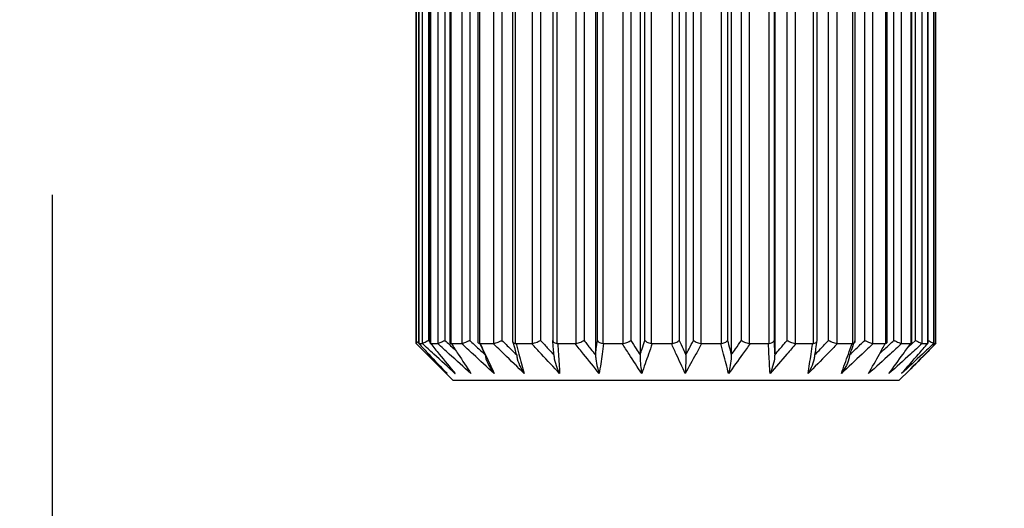
# Model space of a CAD drawing. Units: millimetres. Extents: x 1722 to 3822, y 1557 to 3042.
# Drawn here: x 3055 to 3082, y 2010 to 2023 of the extents above; entities that cross this region are included whole.
import ezdxf

# ---------------------------------------------------------------- set-up
doc = ezdxf.new("R2010")
doc.units = ezdxf.units.MM
doc.header["$LTSCALE"] = 5
doc.layers.add('AM_5', color=3, linetype='Continuous', lineweight=25)
doc.styles.get("Standard").update_dxf_attribs({"font": 'ISOCP.SHX', "bigfont": 'extfont2.shx'})
doc.dimstyles.new('AM_ISO$0', dxfattribs={"dimtxt": 3.5, "dimasz": 3.5, "dimexe": 1, "dimexo": 1, "dimgap": 1.5, "dimtad": 1, "dimdsep": 46, "dimtxsty": 'STANDARD', "dimcen": 0, "dimclrd": 256, "dimclre": 256, "dimclrt": 5, "dimadec": 0, "dimazin": 2, "dimtp": 0.1, "dimtm": 0.1, "dimtfac": 0.71, "dimtmove": 0, "dimatfit": 3, "dimfxl": 1, "dimlwd": -1, "dimlwe": -1, "dimarcsym": 0})

# ---------------------------------------------------------------- blocks, each defined once
blk = doc.blocks.new('*D40')
at = {"layer": 'AM_5', "linetype": 'ByBlock'}
for p, q in [((3094.032, 2032.936), (3094.032, 1889.226)), ((3056.032, 2018.236), (3056.032, 1889.226)), ((3038.532, 1894.226), (3021.032, 1894.226)), ((3056.032, 1894.226), (3094.032, 1894.226)), ((3111.532, 1894.226), (3129.032, 1894.226))]:
    blk.add_line(p, q, dxfattribs=at)
at = {"layer": 'AM_5', "lineweight": 20}
for points in [[(3038.532, 1897.142), (3038.532, 1891.309), (3056.032, 1894.226)], [(3111.532, 1897.142), (3111.532, 1891.309), (3094.032, 1894.226)]]:
    blk.add_solid(points, dxfattribs=at)
at = {"layer": 'Defpoints', "color": 0, "lineweight": 20}
for p in [(3094.032, 2037.936), (3056.032, 2023.236), (3094.032, 1894.226)]:
    blk.add_point(p, dxfattribs=at)
at = {"layer": 'AM_5', "color": 5, "insert": (3075.032, 1910.476), "char_height": 17.5, "attachment_point": 5}
blk.add_mtext('38', dxfattribs=at)
blk = doc.blocks.new('*D78')
at = {"layer": 'AM_5', "linetype": 'ByBlock'}
for p, q in [((3126.294, 2052.736), (3126.294, 2070.236)), ((3095.488, 2035.236), (3131.294, 2035.236)), ((3126.294, 2023.236), (3126.294, 2035.236)), ((3063.532, 2023.236), (3131.294, 2023.236)), ((3126.294, 2005.736), (3126.294, 1988.236))]:
    blk.add_line(p, q, dxfattribs=at)
at = {"layer": 'AM_5', "lineweight": 20}
for points in [[(3123.378, 2052.736), (3129.211, 2052.736), (3126.294, 2035.236)], [(3123.378, 2005.736), (3129.211, 2005.736), (3126.294, 2023.236)]]:
    blk.add_solid(points, dxfattribs=at)
at = {"layer": 'Defpoints', "color": 0, "lineweight": 20}
for p in [(3090.488, 2035.236), (3126.294, 2035.236), (3058.532, 2023.236)]:
    blk.add_point(p, dxfattribs=at)
at = {"layer": 'AM_5', "color": 5, "insert": (3110.043, 2029.236), "char_height": 17.5, "attachment_point": 5, "rotation": 90}
blk.add_mtext('12', dxfattribs=at)

msp = doc.modelspace()

# ---------------------------------------------------------------- linework, layer by layer
at = {"color": 7, "linetype": 'Continuous', "lineweight": 25}
for p, q in [((3070.662, 2032.544), (3070.662, 2013.927)), ((3071.86, 2032.544), (3071.86, 2013.927)), ((3073.093, 2032.544), (3073.093, 2013.927)), ((3074.316, 2032.544), (3074.316, 2013.927)), ((3075.486, 2032.544), (3075.486, 2013.927)), ((3065.832, 2032.236), (3065.832, 2014.236)), ((3065.836, 2014.238), (3065.836, 2032.233)), ((3065.901, 2032.227), (3065.901, 2014.245)), ((3065.903, 2032.233), (3065.903, 2014.238)), ((3066.006, 2014.238), (3066.006, 2032.233)), ((3066.164, 2032.153), (3066.164, 2014.318)), ((3066.205, 2032.218), (3066.205, 2014.254)), ((3066.216, 2032.233), (3066.216, 2014.238)), ((3066.423, 2014.238), (3066.423, 2032.233)), ((3066.607, 2032.153), (3066.607, 2014.318)), ((3066.741, 2032.204), (3066.741, 2014.267)), ((3066.768, 2032.233), (3066.768, 2014.238)), ((3067.072, 2014.238), (3067.072, 2032.233)), ((3067.275, 2032.153), (3067.275, 2014.318)), ((3067.491, 2032.191), (3067.491, 2014.281)), ((3067.539, 2032.233), (3067.539, 2014.238)), ((3067.929, 2014.238), (3067.929, 2032.233)), ((3068.144, 2032.153), (3068.144, 2014.318)), ((3068.426, 2032.175), (3068.426, 2014.296)), ((3068.502, 2032.233), (3068.502, 2014.238)), ((3068.963, 2014.238), (3068.963, 2032.233)), ((3069.182, 2032.153), (3069.182, 2014.318)), ((3069.513, 2032.159), (3069.513, 2014.313)), ((3069.621, 2032.233), (3069.621, 2014.238)), ((3070.137, 2014.238), (3070.137, 2032.233)), ((3070.353, 2032.153), (3070.353, 2014.318)), ((3070.714, 2014.318), (3070.714, 2032.153)), ((3070.856, 2032.233), (3070.856, 2014.238)), ((3071.408, 2014.238), (3071.408, 2032.233)), ((3071.612, 2032.153), (3071.612, 2014.318)), ((3071.992, 2014.318), (3071.992, 2032.153)), ((3072.163, 2032.233), (3072.163, 2014.238)), ((3072.731, 2014.238), (3072.731, 2032.233)), ((3072.916, 2032.153), (3072.916, 2014.318)), ((3073.3, 2014.318), (3073.3, 2032.153)), ((3073.494, 2032.233), (3073.494, 2014.238)), ((3074.057, 2014.238), (3074.057, 2032.233)), ((3074.217, 2032.153), (3074.217, 2014.318)), ((3074.591, 2014.318), (3074.591, 2032.153)), ((3074.801, 2032.233), (3074.801, 2014.238)), ((3075.34, 2014.238), (3075.34, 2032.233)), ((3075.468, 2032.153), (3075.468, 2014.318)), ((3075.818, 2014.318), (3075.818, 2032.153)), ((3076.036, 2032.233), (3076.036, 2014.238)), ((3076.531, 2014.238), (3076.531, 2032.233)), ((3076.625, 2014.306), (3076.625, 2032.166)), ((3076.938, 2014.318), (3076.938, 2032.153)), ((3077.156, 2032.233), (3077.156, 2014.238)), ((3077.589, 2014.238), (3077.589, 2032.233)), ((3077.653, 2014.29), (3077.653, 2032.181)), ((3077.909, 2014.318), (3077.909, 2032.153)), ((3078.12, 2032.233), (3078.12, 2014.238)), ((3078.475, 2014.238), (3078.475, 2032.233)), ((3078.514, 2014.274), (3078.514, 2032.197)), ((3078.696, 2014.318), (3078.696, 2032.153)), ((3078.892, 2032.233), (3078.892, 2014.238)), ((3079.157, 2014.238), (3079.157, 2032.233)), ((3079.176, 2014.261), (3079.176, 2032.21)), ((3079.272, 2014.318), (3079.272, 2032.153)), ((3079.446, 2032.233), (3079.446, 2014.238)), ((3079.61, 2014.238), (3079.61, 2032.233)), ((3079.617, 2014.25), (3079.617, 2032.221)), ((3079.76, 2032.233), (3079.76, 2014.238)), ((3079.819, 2014.238), (3079.819, 2032.233)), ((3079.819, 2014.241), (3079.819, 2032.23)), ((3079.825, 2014.24), (3079.825, 2032.231)), ((3065.832, 2014.236), (3066.832, 2013.236)), ((3065.832, 2014.236), (3065.835, 2014.236)), ((3065.835, 2014.236), (3065.836, 2014.238)), ((3065.904, 2014.245), (3065.903, 2014.238)), ((3065.903, 2014.238), (3065.907, 2014.236)), ((3065.907, 2014.236), (3066.001, 2014.236)), ((3066.001, 2014.236), (3066.006, 2014.238)), ((3066.205, 2014.254), (3066.216, 2014.238)), ((3066.216, 2014.238), (3066.224, 2014.236)), ((3066.224, 2014.236), (3066.413, 2014.236)), ((3066.413, 2014.236), (3066.423, 2014.238)), ((3066.768, 2014.238), (3066.781, 2014.236)), ((3066.781, 2014.236), (3067.057, 2014.236)), ((3067.057, 2014.236), (3067.072, 2014.238)), ((3067.539, 2014.238), (3067.556, 2014.236)), ((3067.556, 2014.236), (3067.91, 2014.236)), ((3067.91, 2014.236), (3067.929, 2014.238)), ((3068.502, 2014.238), (3068.522, 2014.236)), ((3068.522, 2014.236), (3068.941, 2014.236)), ((3068.941, 2014.236), (3068.963, 2014.238)), ((3069.621, 2014.238), (3069.644, 2014.236)), ((3069.644, 2014.236), (3070.113, 2014.236)), ((3070.113, 2014.236), (3070.137, 2014.238)), ((3070.856, 2014.238), (3070.881, 2014.236)), ((3070.881, 2014.236), (3071.383, 2014.236)), ((3071.383, 2014.236), (3071.408, 2014.238)), ((3072.163, 2014.238), (3072.189, 2014.236)), ((3072.189, 2014.236), (3072.705, 2014.236)), ((3072.705, 2014.236), (3072.731, 2014.238)), ((3073.494, 2014.238), (3073.519, 2014.236)), ((3073.519, 2014.236), (3074.032, 2014.236)), ((3074.032, 2014.236), (3074.057, 2014.238)), ((3074.801, 2014.238), (3074.825, 2014.236)), ((3074.825, 2014.236), (3075.315, 2014.236)), ((3075.315, 2014.236), (3075.34, 2014.238)), ((3076.036, 2014.238), (3076.059, 2014.236)), ((3076.059, 2014.236), (3076.509, 2014.236)), ((3076.509, 2014.236), (3076.531, 2014.238)), ((3077.156, 2014.238), (3077.177, 2014.236)), ((3077.177, 2014.236), (3077.57, 2014.236)), ((3077.57, 2014.236), (3077.589, 2014.238)), ((3078.12, 2014.238), (3078.137, 2014.236)), ((3078.137, 2014.236), (3078.46, 2014.236)), ((3078.46, 2014.236), (3078.475, 2014.238)), ((3078.892, 2014.238), (3078.905, 2014.236)), ((3078.905, 2014.236), (3079.146, 2014.236)), ((3079.146, 2014.236), (3079.157, 2014.238)), ((3079.446, 2014.238), (3079.454, 2014.236)), ((3079.454, 2014.236), (3079.604, 2014.236)), ((3079.604, 2014.236), (3079.61, 2014.238)), ((3079.61, 2014.238), (3079.615, 2014.25)), ((3079.76, 2014.238), (3079.764, 2014.236)), ((3079.764, 2014.236), (3079.817, 2014.236)), ((3079.819, 2014.238), (3079.817, 2014.241)), ((3079.817, 2014.236), (3079.819, 2014.238)), ((3079.819, 2014.249), (3079.824, 2014.238)), ((3078.832, 2013.236), (3079.115, 2013.518)), ((3078.832, 2013.236), (3066.832, 2013.236))]:
    msp.add_line(p, q, dxfattribs=at)
at = {"color": 8, "linetype": 'Continuous', "lineweight": 25}
for p, q in [((3066.164, 2014.318), (3066.205, 2014.281)), ((3079.077, 2014.14), (3079.272, 2014.318))]:
    msp.add_line(p, q, dxfattribs=at)
at = {"color": 7, "linetype": 'Continuous', "lineweight": 25}
for points, knots in [([(3066.666, 2013.425), (3066.485, 2013.6), (3066.207, 2013.869), (3065.932, 2014.14), (3065.835, 2014.236)], [0, 0, 0, 0, 0.649872, 1, 1, 1, 1]), ([(3065.836, 2014.238), (3065.839, 2014.243), (3065.845, 2014.252), (3065.871, 2014.271), (3065.894, 2014.283), (3065.901, 2014.286)], [0, 0, 0, 0, 0.417097, 0.833163, 1, 1, 1, 1]), ([(3065.907, 2014.236), (3065.995, 2014.14), (3066.247, 2013.869), (3066.501, 2013.6), (3066.666, 2013.425)], [0, 0, 0, 0, 0.350128, 1, 1, 1, 1]), ([(3066.88, 2013.425), (3066.689, 2013.6), (3066.395, 2013.869), (3066.103, 2014.14), (3066.001, 2014.236)], [0, 0, 0, 0, 0.649872, 1, 1, 1, 1]), ([(3066.006, 2014.238), (3066.013, 2014.243), (3066.028, 2014.252), (3066.073, 2014.276), (3066.12, 2014.298), (3066.153, 2014.313), (3066.163, 2014.318), (3066.164, 2014.318)], [0, 0, 0, 0, 0.27823, 0.555771, 0.851346, 0.986585, 1, 1, 1, 1]), ([(3066.224, 2014.236), (3066.301, 2014.14), (3066.518, 2013.869), (3066.738, 2013.6), (3066.88, 2013.425)], [0, 0, 0, 0, 0.350128, 1, 1, 1, 1]), ([(3067.309, 2013.425), (3067.114, 2013.6), (3066.814, 2013.869), (3066.517, 2014.14), (3066.413, 2014.236)], [0, 0, 0, 0, 0.649872, 1, 1, 1, 1]), ([(3066.423, 2014.238), (3066.434, 2014.243), (3066.456, 2014.252), (3066.511, 2014.276), (3066.562, 2014.298), (3066.595, 2014.313), (3066.606, 2014.318), (3066.607, 2014.318)], [0, 0, 0, 0, 0.27823, 0.555771, 0.851346, 0.986585, 1, 1, 1, 1]), ([(3066.744, 2014.267), (3066.743, 2014.262), (3066.742, 2014.25), (3066.758, 2014.242), (3066.768, 2014.238)], [0, 0, 0, 0, 0.368502, 1, 1, 1, 1]), ([(3066.781, 2014.236), (3066.842, 2014.14), (3067.018, 2013.869), (3067.195, 2013.6), (3067.309, 2013.425)], [0, 0, 0, 0, 0.350128, 1, 1, 1, 1]), ([(3067.938, 2013.425), (3067.746, 2013.6), (3067.452, 2013.869), (3067.16, 2014.14), (3067.057, 2014.236)], [0, 0, 0, 0, 0.649872, 1, 1, 1, 1]), ([(3067.072, 2014.238), (3067.087, 2014.243), (3067.116, 2014.252), (3067.176, 2014.276), (3067.23, 2014.298), (3067.263, 2014.313), (3067.274, 2014.318), (3067.275, 2014.318)], [0, 0, 0, 0, 0.27823, 0.555771, 0.851346, 0.986585, 1, 1, 1, 1]), ([(3067.275, 2014.318), (3067.356, 2014.243), (3067.496, 2014.112), (3067.637, 2013.982), (3067.696, 2013.927)], [0, 0, 0, 0, 0.577937, 1, 1, 1, 1]), ([(3067.492, 2014.281), (3067.492, 2014.279), (3067.488, 2014.269), (3067.502, 2014.252), (3067.527, 2014.243), (3067.539, 2014.238)], [0, 0, 0, 0, 0.080821, 0.539842, 1, 1, 1, 1]), ([(3067.696, 2013.927), (3067.67, 2013.982), (3067.62, 2014.086), (3067.57, 2014.192), (3067.547, 2014.241)], [0, 0, 0, 0, 0.525343, 1, 1, 1, 1]), ([(3067.556, 2014.236), (3067.601, 2014.14), (3067.728, 2013.869), (3067.855, 2013.6), (3067.938, 2013.425)], [0, 0, 0, 0, 0.350128, 1, 1, 1, 1]), ([(3068.744, 2013.425), (3068.562, 2013.6), (3068.283, 2013.869), (3068.007, 2014.14), (3067.91, 2014.236)], [0, 0, 0, 0, 0.649872, 1, 1, 1, 1]), ([(3067.929, 2014.238), (3067.946, 2014.243), (3067.981, 2014.252), (3068.047, 2014.276), (3068.101, 2014.298), (3068.133, 2014.313), (3068.143, 2014.318), (3068.144, 2014.318)], [0, 0, 0, 0, 0.27823, 0.555771, 0.851346, 0.986585, 1, 1, 1, 1]), ([(3068.144, 2014.318), (3068.221, 2014.243), (3068.353, 2014.112), (3068.486, 2013.982), (3068.542, 2013.927)], [0, 0, 0, 0, 0.577937, 1, 1, 1, 1]), ([(3068.428, 2014.296), (3068.428, 2014.289), (3068.429, 2014.274), (3068.454, 2014.252), (3068.486, 2014.243), (3068.502, 2014.238)], [0, 0, 0, 0, 0.280286, 0.639697, 1, 1, 1, 1]), ([(3068.542, 2013.927), (3068.526, 2013.982), (3068.49, 2014.112), (3068.453, 2014.243), (3068.432, 2014.318)], [0, 0, 0, 0, 0.422063, 1, 1, 1, 1]), ([(3068.522, 2014.236), (3068.548, 2014.14), (3068.622, 2013.869), (3068.696, 2013.6), (3068.744, 2013.425)], [0, 0, 0, 0, 0.350128, 1, 1, 1, 1]), ([(3069.697, 2013.425), (3069.533, 2013.6), (3069.28, 2013.869), (3069.029, 2014.14), (3068.941, 2014.236)], [0, 0, 0, 0, 0.649872, 1, 1, 1, 1]), ([(3068.963, 2014.238), (3068.983, 2014.243), (3069.023, 2014.252), (3069.09, 2014.276), (3069.143, 2014.298), (3069.172, 2014.313), (3069.182, 2014.318), (3069.182, 2014.318)], [0, 0, 0, 0, 0.27823, 0.555771, 0.851346, 0.986585, 1, 1, 1, 1]), ([(3069.182, 2014.318), (3069.252, 2014.243), (3069.371, 2014.112), (3069.492, 2013.982), (3069.542, 2013.927)], [0, 0, 0, 0, 0.577937, 1, 1, 1, 1]), ([(3069.542, 2013.927), (3069.538, 2013.982), (3069.529, 2014.112), (3069.519, 2014.243), (3069.513, 2014.318)], [0, 0, 0, 0, 0.422063, 1, 1, 1, 1]), ([(3069.513, 2014.318), (3069.513, 2014.318), (3069.513, 2014.313), (3069.513, 2014.298), (3069.528, 2014.276), (3069.565, 2014.252), (3069.602, 2014.243), (3069.621, 2014.238)], [0, 0, 0, 0, 0.013415, 0.148654, 0.444229, 0.72177, 1, 1, 1, 1]), ([(3069.644, 2014.236), (3069.65, 2014.14), (3069.668, 2013.869), (3069.686, 2013.6), (3069.697, 2013.425)], [0, 0, 0, 0, 0.350128, 1, 1, 1, 1]), ([(3070.764, 2013.425), (3070.622, 2013.6), (3070.404, 2013.869), (3070.188, 2014.14), (3070.113, 2014.236)], [0, 0, 0, 0, 0.649872, 1, 1, 1, 1]), ([(3070.137, 2014.238), (3070.158, 2014.243), (3070.201, 2014.252), (3070.268, 2014.276), (3070.318, 2014.298), (3070.344, 2014.313), (3070.352, 2014.318), (3070.353, 2014.318)], [0, 0, 0, 0, 0.27823, 0.555771, 0.851346, 0.986585, 1, 1, 1, 1]), ([(3070.353, 2014.318), (3070.412, 2014.243), (3070.515, 2014.112), (3070.618, 2013.982), (3070.662, 2013.927)], [0, 0, 0, 0, 0.577937, 1, 1, 1, 1]), ([(3070.662, 2013.927), (3070.669, 2013.982), (3070.687, 2014.112), (3070.704, 2014.243), (3070.714, 2014.318)], [0, 0, 0, 0, 0.422063, 1, 1, 1, 1]), ([(3070.714, 2014.318), (3070.714, 2014.318), (3070.716, 2014.313), (3070.723, 2014.298), (3070.747, 2014.276), (3070.794, 2014.252), (3070.835, 2014.243), (3070.856, 2014.238)], [0, 0, 0, 0, 0.013415, 0.148654, 0.444229, 0.72177, 1, 1, 1, 1]), ([(3070.881, 2014.236), (3070.868, 2014.14), (3070.829, 2013.869), (3070.789, 2013.6), (3070.764, 2013.425)], [0, 0, 0, 0, 0.350128, 1, 1, 1, 1]), ([(3071.905, 2013.425), (3071.792, 2013.6), (3071.616, 2013.869), (3071.443, 2014.14), (3071.383, 2014.236)], [0, 0, 0, 0, 0.649872, 1, 1, 1, 1]), ([(3071.408, 2014.238), (3071.431, 2014.243), (3071.475, 2014.252), (3071.539, 2014.276), (3071.584, 2014.298), (3071.605, 2014.313), (3071.612, 2014.318), (3071.612, 2014.318)], [0, 0, 0, 0, 0.27823, 0.555771, 0.851346, 0.986585, 1, 1, 1, 1]), ([(3071.612, 2014.318), (3071.66, 2014.243), (3071.742, 2014.112), (3071.825, 2013.982), (3071.86, 2013.927)], [0, 0, 0, 0, 0.577937, 1, 1, 1, 1]), ([(3071.86, 2013.927), (3071.878, 2013.982), (3071.922, 2014.112), (3071.966, 2014.243), (3071.992, 2014.318)], [0, 0, 0, 0, 0.422063, 1, 1, 1, 1]), ([(3072.189, 2014.236), (3072.156, 2014.14), (3072.062, 2013.869), (3071.967, 2013.6), (3071.905, 2013.425)], [0, 0, 0, 0, 0.350128, 1, 1, 1, 1]), ([(3071.992, 2014.318), (3071.992, 2014.318), (3071.996, 2014.313), (3072.009, 2014.298), (3072.042, 2014.276), (3072.097, 2014.252), (3072.141, 2014.243), (3072.163, 2014.238)], [0, 0, 0, 0, 0.013415, 0.148654, 0.444229, 0.72177, 1, 1, 1, 1]), ([(3073.08, 2013.425), (3072.999, 2013.6), (3072.873, 2013.869), (3072.749, 2014.14), (3072.705, 2014.236)], [0, 0, 0, 0, 0.649872, 1, 1, 1, 1]), ([(3072.731, 2014.238), (3072.753, 2014.243), (3072.798, 2014.252), (3072.857, 2014.276), (3072.895, 2014.298), (3072.911, 2014.313), (3072.916, 2014.318), (3072.916, 2014.318)], [0, 0, 0, 0, 0.27823, 0.555771, 0.851346, 0.986585, 1, 1, 1, 1]), ([(3072.916, 2014.318), (3072.95, 2014.243), (3073.009, 2014.112), (3073.068, 2013.982), (3073.093, 2013.927)], [0, 0, 0, 0, 0.577937, 1, 1, 1, 1]), ([(3073.519, 2014.236), (3073.469, 2014.14), (3073.323, 2013.869), (3073.176, 2013.6), (3073.08, 2013.425)], [0, 0, 0, 0, 0.350128, 1, 1, 1, 1]), ([(3073.093, 2013.927), (3073.122, 2013.982), (3073.191, 2014.112), (3073.26, 2014.243), (3073.3, 2014.318)], [0, 0, 0, 0, 0.422063, 1, 1, 1, 1]), ([(3073.3, 2014.318), (3073.3, 2014.318), (3073.306, 2014.313), (3073.324, 2014.298), (3073.365, 2014.276), (3073.426, 2014.252), (3073.471, 2014.243), (3073.494, 2014.238)], [0, 0, 0, 0, 0.013415, 0.148654, 0.444229, 0.72177, 1, 1, 1, 1]), ([(3074.246, 2013.425), (3074.2, 2013.6), (3074.128, 2013.869), (3074.057, 2014.14), (3074.032, 2014.236)], [0, 0, 0, 0, 0.649872, 1, 1, 1, 1]), ([(3074.057, 2014.238), (3074.079, 2014.243), (3074.122, 2014.252), (3074.174, 2014.276), (3074.203, 2014.298), (3074.214, 2014.313), (3074.217, 2014.318), (3074.217, 2014.318)], [0, 0, 0, 0, 0.27823, 0.555771, 0.851346, 0.986585, 1, 1, 1, 1]), ([(3074.217, 2014.318), (3074.236, 2014.243), (3074.269, 2014.112), (3074.302, 2013.982), (3074.316, 2013.927)], [0, 0, 0, 0, 0.577937, 1, 1, 1, 1]), ([(3074.825, 2014.236), (3074.758, 2014.14), (3074.566, 2013.869), (3074.372, 2013.6), (3074.246, 2013.425)], [0, 0, 0, 0, 0.350128, 1, 1, 1, 1]), ([(3074.316, 2013.927), (3074.355, 2013.982), (3074.447, 2014.112), (3074.538, 2014.243), (3074.591, 2014.318)], [0, 0, 0, 0, 0.422063, 1, 1, 1, 1]), ([(3074.591, 2014.318), (3074.591, 2014.318), (3074.598, 2014.313), (3074.622, 2014.298), (3074.669, 2014.276), (3074.734, 2014.252), (3074.778, 2014.243), (3074.801, 2014.238)], [0, 0, 0, 0, 0.013415, 0.148654, 0.444229, 0.72177, 1, 1, 1, 1]), ([(3075.361, 2013.425), (3075.351, 2013.6), (3075.336, 2013.869), (3075.321, 2014.14), (3075.315, 2014.236)], [0, 0, 0, 0, 0.649872, 1, 1, 1, 1]), ([(3075.34, 2014.238), (3075.36, 2014.243), (3075.4, 2014.252), (3075.443, 2014.276), (3075.463, 2014.298), (3075.467, 2014.313), (3075.468, 2014.318), (3075.468, 2014.318)], [0, 0, 0, 0, 0.27823, 0.555771, 0.851346, 0.986585, 1, 1, 1, 1]), ([(3076.059, 2014.236), (3075.978, 2014.14), (3075.747, 2013.869), (3075.513, 2013.6), (3075.361, 2013.425)], [0, 0, 0, 0, 0.350128, 1, 1, 1, 1]), ([(3075.468, 2014.318), (3075.471, 2014.243), (3075.477, 2014.112), (3075.483, 2013.982), (3075.486, 2013.927)], [0, 0, 0, 0, 0.577937, 1, 1, 1, 1]), ([(3075.486, 2013.927), (3075.533, 2013.982), (3075.644, 2014.112), (3075.754, 2014.243), (3075.818, 2014.318)], [0, 0, 0, 0, 0.422063, 1, 1, 1, 1]), ([(3075.818, 2014.318), (3075.819, 2014.318), (3075.827, 2014.313), (3075.855, 2014.298), (3075.906, 2014.276), (3075.974, 2014.252), (3076.015, 2014.243), (3076.036, 2014.238)], [0, 0, 0, 0, 0.013415, 0.148654, 0.444229, 0.72177, 1, 1, 1, 1]), ([(3076.385, 2013.425), (3076.412, 2013.6), (3076.453, 2013.869), (3076.495, 2014.14), (3076.509, 2014.236)], [0, 0, 0, 0, 0.649872, 1, 1, 1, 1]), ([(3077.177, 2014.236), (3077.085, 2014.14), (3076.822, 2013.869), (3076.557, 2013.6), (3076.385, 2013.425)], [0, 0, 0, 0, 0.350128, 1, 1, 1, 1]), ([(3076.531, 2014.238), (3076.549, 2014.243), (3076.585, 2014.252), (3076.616, 2014.276), (3076.627, 2014.295), (3076.625, 2014.305), (3076.625, 2014.306)], [0, 0, 0, 0, 0.320227, 0.639661, 0.979851, 1, 1, 1, 1]), ([(3076.623, 2014.318), (3076.611, 2014.243), (3076.59, 2014.112), (3076.569, 2013.982), (3076.56, 2013.927)], [0, 0, 0, 0, 0.577937, 1, 1, 1, 1]), ([(3076.56, 2013.927), (3076.613, 2013.982), (3076.739, 2014.112), (3076.865, 2014.243), (3076.938, 2014.318)], [0, 0, 0, 0, 0.422063, 1, 1, 1, 1]), ([(3076.938, 2014.318), (3076.938, 2014.318), (3076.948, 2014.313), (3076.979, 2014.298), (3077.033, 2014.276), (3077.099, 2014.252), (3077.137, 2014.243), (3077.156, 2014.238)], [0, 0, 0, 0, 0.013415, 0.148654, 0.444229, 0.72177, 1, 1, 1, 1]), ([(3077.28, 2013.425), (3077.343, 2013.6), (3077.44, 2013.869), (3077.536, 2014.14), (3077.57, 2014.236)], [0, 0, 0, 0, 0.649872, 1, 1, 1, 1]), ([(3078.137, 2014.236), (3078.037, 2014.14), (3077.753, 2013.869), (3077.466, 2013.6), (3077.28, 2013.425)], [0, 0, 0, 0, 0.350128, 1, 1, 1, 1]), ([(3077.642, 2014.318), (3077.614, 2014.243), (3077.567, 2014.112), (3077.519, 2013.982), (3077.499, 2013.927)], [0, 0, 0, 0, 0.577937, 1, 1, 1, 1]), ([(3077.499, 2013.927), (3077.557, 2013.982), (3077.694, 2014.112), (3077.83, 2014.243), (3077.909, 2014.318)], [0, 0, 0, 0, 0.422063, 1, 1, 1, 1]), ([(3077.589, 2014.238), (3077.604, 2014.243), (3077.633, 2014.252), (3077.652, 2014.272), (3077.651, 2014.285), (3077.65, 2014.29)], [0, 0, 0, 0, 0.396566, 0.79215, 1, 1, 1, 1]), ([(3077.909, 2014.318), (3077.91, 2014.318), (3077.92, 2014.313), (3077.953, 2014.298), (3078.007, 2014.276), (3078.071, 2014.252), (3078.104, 2014.243), (3078.12, 2014.238)], [0, 0, 0, 0, 0.013415, 0.148654, 0.444229, 0.72177, 1, 1, 1, 1]), ([(3078.014, 2013.425), (3078.111, 2013.6), (3078.26, 2013.869), (3078.408, 2014.14), (3078.46, 2014.236)], [0, 0, 0, 0, 0.649872, 1, 1, 1, 1]), ([(3078.905, 2014.236), (3078.802, 2014.14), (3078.506, 2013.869), (3078.208, 2013.6), (3078.014, 2013.425)], [0, 0, 0, 0, 0.350128, 1, 1, 1, 1]), ([(3078.475, 2014.238), (3078.487, 2014.243), (3078.509, 2014.252), (3078.512, 2014.267), (3078.513, 2014.274)], [0, 0, 0, 0, 0.519892, 1, 1, 1, 1]), ([(3078.561, 2013.425), (3078.688, 2013.6), (3078.884, 2013.869), (3079.078, 2014.14), (3079.146, 2014.236)], [0, 0, 0, 0, 0.649872, 1, 1, 1, 1]), ([(3079.454, 2014.236), (3079.351, 2014.14), (3079.054, 2013.869), (3078.755, 2013.6), (3078.561, 2013.425)], [0, 0, 0, 0, 0.350128, 1, 1, 1, 1]), ([(3078.696, 2014.318), (3078.697, 2014.318), (3078.708, 2014.313), (3078.742, 2014.298), (3078.795, 2014.276), (3078.853, 2014.252), (3078.879, 2014.243), (3078.892, 2014.238)], [0, 0, 0, 0, 0.013415, 0.148654, 0.444229, 0.72177, 1, 1, 1, 1]), ([(3078.901, 2013.425), (3079.054, 2013.6), (3079.289, 2013.869), (3079.522, 2014.14), (3079.604, 2014.236)], [0, 0, 0, 0, 0.649872, 1, 1, 1, 1]), ([(3079.764, 2014.236), (3079.664, 2014.14), (3079.378, 2013.869), (3079.089, 2013.6), (3078.901, 2013.425)], [0, 0, 0, 0, 0.350128, 1, 1, 1, 1]), ([(3079.022, 2013.425), (3079.195, 2013.6), (3079.461, 2013.869), (3079.725, 2014.14), (3079.817, 2014.236)], [0, 0, 0, 0, 0.649872, 1, 1, 1, 1]), ([(3079.823, 2014.236), (3079.73, 2014.14), (3079.464, 2013.869), (3079.196, 2013.6), (3079.022, 2013.425)], [0, 0, 0, 0, 0.350128, 1, 1, 1, 1]), ([(3079.157, 2014.238), (3079.166, 2014.242), (3079.177, 2014.248), (3079.175, 2014.259), (3079.174, 2014.261)], [0, 0, 0, 0, 0.748855, 1, 1, 1, 1]), ([(3079.272, 2014.318), (3079.273, 2014.318), (3079.284, 2014.313), (3079.317, 2014.298), (3079.367, 2014.276), (3079.418, 2014.252), (3079.436, 2014.243), (3079.446, 2014.238)], [0, 0, 0, 0, 0.013415, 0.148654, 0.444229, 0.72177, 1, 1, 1, 1]), ([(3079.615, 2014.318), (3079.616, 2014.318), (3079.627, 2014.313), (3079.658, 2014.298), (3079.703, 2014.276), (3079.744, 2014.252), (3079.755, 2014.243), (3079.76, 2014.238)], [0, 0, 0, 0, 0.013415, 0.148654, 0.444229, 0.72177, 1, 1, 1, 1]), ([(3067.696, 2013.927), (3067.701, 2013.893), (3067.718, 2013.769), (3067.812, 2013.602), (3067.896, 2013.478), (3067.937, 2013.426), (3067.938, 2013.425)], [0, 0, 0, 0, 0.171432, 0.630285, 0.994012, 1, 1, 1, 1]), ([(3068.542, 2013.927), (3068.546, 2013.893), (3068.56, 2013.769), (3068.639, 2013.602), (3068.709, 2013.478), (3068.743, 2013.426), (3068.744, 2013.425)], [0, 0, 0, 0, 0.171432, 0.630285, 0.994012, 1, 1, 1, 1]), ([(3069.542, 2013.927), (3069.545, 2013.893), (3069.556, 2013.769), (3069.617, 2013.602), (3069.67, 2013.478), (3069.697, 2013.426), (3069.697, 2013.425)], [0, 0, 0, 0, 0.171432, 0.630285, 0.994012, 1, 1, 1, 1]), ([(3070.662, 2013.927), (3070.664, 2013.893), (3070.671, 2013.769), (3070.711, 2013.602), (3070.746, 2013.478), (3070.764, 2013.426), (3070.764, 2013.425)], [0, 0, 0, 0, 0.171432, 0.630285, 0.994012, 1, 1, 1, 1]), ([(3071.86, 2013.927), (3071.86, 2013.893), (3071.864, 2013.769), (3071.881, 2013.602), (3071.897, 2013.478), (3071.905, 2013.426), (3071.905, 2013.425)], [0, 0, 0, 0, 0.171432, 0.630285, 0.994012, 1, 1, 1, 1]), ([(3073.093, 2013.927), (3073.092, 2013.893), (3073.091, 2013.769), (3073.087, 2013.602), (3073.082, 2013.478), (3073.08, 2013.426), (3073.08, 2013.425)], [0, 0, 0, 0, 0.171432, 0.630285, 0.994012, 1, 1, 1, 1]), ([(3074.316, 2013.927), (3074.315, 2013.893), (3074.31, 2013.769), (3074.283, 2013.602), (3074.258, 2013.478), (3074.246, 2013.426), (3074.246, 2013.425)], [0, 0, 0, 0, 0.171432, 0.630285, 0.994012, 1, 1, 1, 1]), ([(3075.486, 2013.927), (3075.484, 2013.893), (3075.475, 2013.769), (3075.426, 2013.602), (3075.383, 2013.478), (3075.361, 2013.426), (3075.361, 2013.425)], [0, 0, 0, 0, 0.171432, 0.630285, 0.994012, 1, 1, 1, 1]), ([(3076.56, 2013.927), (3076.557, 2013.893), (3076.545, 2013.769), (3076.476, 2013.602), (3076.415, 2013.478), (3076.385, 2013.426), (3076.385, 2013.425)], [0, 0, 0, 0, 0.171432, 0.630285, 0.994012, 1, 1, 1, 1]), ([(3077.499, 2013.927), (3077.495, 2013.893), (3077.48, 2013.769), (3077.394, 2013.602), (3077.318, 2013.478), (3077.28, 2013.426), (3077.28, 2013.425)], [0, 0, 0, 0, 0.171432, 0.630285, 0.994012, 1, 1, 1, 1]), ([(3066.728, 2013.612), (3066.732, 2013.605), (3066.771, 2013.535), (3066.83, 2013.478), (3066.879, 2013.426), (3066.88, 2013.425)], [0, 0, 0, 0, 0.101213, 0.985444, 1, 1, 1, 1])]:
    msp.add_open_spline(points, degree=3, knots=knots, dxfattribs=at)
at = {"color": 8, "linetype": 'Continuous', "lineweight": 25}
for points, knots in [([(3066.607, 2014.318), (3066.69, 2014.243), (3066.788, 2014.153), (3066.886, 2014.064), (3066.901, 2014.05)], [0, 0, 0, 0, 0.844715, 1, 1, 1, 1]), ([(3078.312, 2013.966), (3078.358, 2014.008), (3078.487, 2014.125), (3078.614, 2014.243), (3078.696, 2014.318)], [0, 0, 0, 0, 0.358537, 1, 1, 1, 1])]:
    msp.add_open_spline(points, degree=3, knots=knots, dxfattribs=at)

# ---------------------------------------------------------------- dimensions: what is measured, and where the dimension line sits
at = {"layer": 'AM_5'}
for base, p1, p2, angle, override, picture, middle in [((3126.294, 2035.236), (3058.532, 2023.236), (3090.488, 2035.236), 90, {"dimscale": 5, "dimpost": '', "dimtix": 1}, '*D78', (3110.043, 2029.236)), ((3094.032, 1894.226), (3056.032, 2023.236), (3094.032, 2037.936), 0, {"dimscale": 5}, '*D40', (3075.032, 1910.476))]:
    dim = msp.add_linear_dim(base=base, p1=p1, p2=p2, angle=angle, dimstyle='AM_ISO$0', override=override, dxfattribs=at)
    dim.commit()
    dim.dimension.update_dxf_attribs({"geometry": picture, "text_midpoint": middle})

doc.saveas('drawing.dxf')
